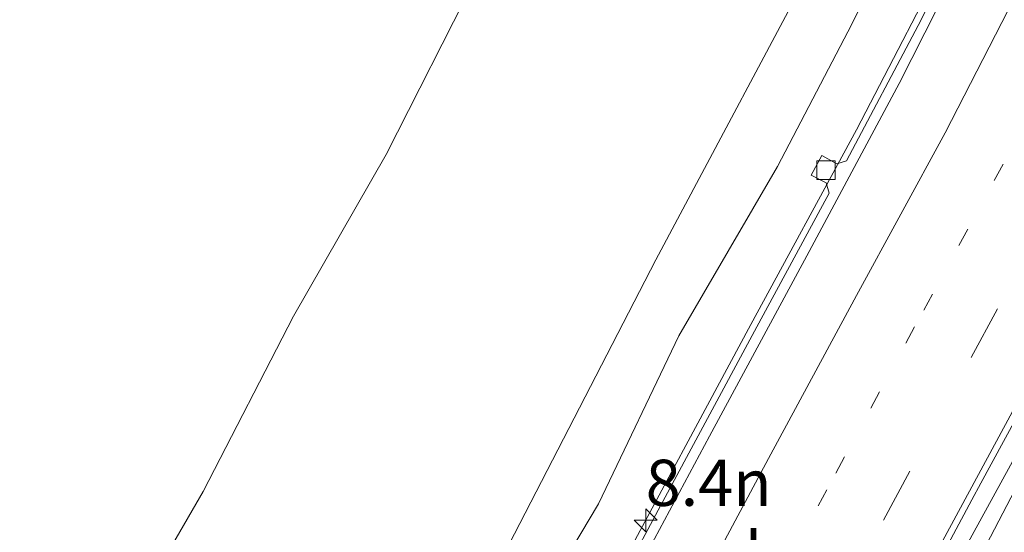
# Model space of a CAD drawing. Units: metres. Extents: x 110000 to 120009, y 481249 to 487500.
# Drawn here: x 110887 to 110940, y 485735 to 485763 of the extents above; entities that cross this region are included whole.
import ezdxf
from ezdxf.enums import TextEntityAlignment as Align

# ---------------------------------------------------------------- set-up
doc = ezdxf.new("R2010")
doc.units = ezdxf.units.M
doc.linetypes.add('VW-1-3_STREEP', pattern=[4, 1, -3])
doc.linetypes.add('VW-3-9_STREEP', pattern=[12, 3, -9])
doc.layers.get('0').update_dxf_attribs({"lineweight": 25})
for name, color, linetype, lineweight in [('B-ME-AM-KILOMETR-S-B1', 7, 'Continuous', 18), ('B-ME-BV-GELEIDECONSTRUCTIE-GELEIDERAIL-L-B1', 213, 'BV-GELEIDERAIL', 18), ('B-ME-GR-BOOM-GV-B6', 93, 'Continuous', 18), ('B-ME-GW-KRUINLIJN-L-B1', 93, 'Continuous', 18), ('B-ME-GW-TEENLIJN-L-B1', 93, 'Continuous', 18), ('B-ME-IE-GRASLAND-GV-B6', 93, 'Continuous', 18), ('B-ME-VH-VERH_SOORT-BETON-OVERIG-GV-B6', 8, 'IE-TERREINAFSCHEIDING-NATUURLIJK-HOUTWAL', 18), ('B-ME-VH-VERH_SOORT-BITUMEN-GV-B6', 8, 'IE-TERREINAFSCHEIDING-NATUURLIJK-HOUTWAL', 18), ('B-ME-VV-KOLK-S-B1', 8, 'Continuous', 18), ('B-ME-VW-MARKERING-13STREEP-045-L-B1', 255, 'VW-1-3_STREEP', 18), ('B-ME-VW-MARKERING-39STREEP-015-L-B1', 255, 'VW-3-9_STREEP', 18), ('B-ME-VW-MARKERING-STREEP-015-L-B1', 7, 'Continuous', 18)]:
    doc.layers.add(name, color=color, linetype=linetype, lineweight=lineweight)
doc.styles.add('NLCS-ISO', font='NLCS-ISO.TTF')
doc.linetypes.add('BV-GELEIDERAIL', pattern='A,10,-3,[108,NLCS.SHX,S=1,R=0,X=0,Y=0],-3', length=16)
doc.linetypes.add('IE-TERREINAFSCHEIDING-NATUURLIJK-HOUTWAL', pattern='A,7,-1.5,[67,NLCS.SHX,S=0.75,R=45,X=0,Y=0],-1.5,7,-1.5,[70,NLCS.SHX,S=0.75,R=0,X=0,Y=0],-1.5', length=20)

# ---------------------------------------------------------------- blocks, each defined once
blk = doc.blocks.new('hecto')
for p, q in [((0, 0.625), (-0.625, 0)), ((0, -0.625), (0, 0.625)), ((-0.625, 0), (0.625, 0)), ((0.625, 0), (0, -0.625))]:
    blk.add_line(p, q)
blk = doc.blocks.new('kolk')
blk.add_lwpolyline([(-0.5, -0.5), (0.5, -0.5), (0.5, 0.5), (-0.5, 0.5)], close=True)

msp = doc.modelspace()

# ---------------------------------------------------------------- linework, layer by layer
at = {"layer": 'B-ME-BV-GELEIDECONSTRUCTIE-GELEIDERAIL-L-B1'}
for points in [[(110902.348, 485700.879, 4.136), (110903.501, 485703.049, 4.136), (110907.765, 485711.267, 4.079), (110909.68, 485714.762, 4.072), (110911.458, 485718.347, 4.048), (110918.948, 485732.49, 4.009), (110926.504, 485746.581, 3.958), (110932.213, 485757.128, 3.908), (110937.713, 485767.766, 3.869), (110941.205, 485774.976, 3.767), (110944.422, 485782.288, 3.655), (110945.783, 485786.072, 3.474), (110946.995, 485789.909, 3.241), (110948.064, 485793.709, 3.055), (110948.986, 485797.57, 2.843), (110949.676, 485801.519, 2.559), (110950.241, 485805.473, 2.34)], [(110952.964, 485761.638, 4.222), (110932.694, 485724.581, 4.374), (110932.144, 485723.363, 4.38), (110930.853, 485720.679, 4.405), (110927.115, 485713.595, 4.458), (110925.242, 485710.06, 4.477), (110923.369, 485706.521, 4.487), (110920.875, 485701.824, 4.493), (110917.684, 485695.981, 4.52), (110914.762, 485690.416, 4.535)]]:
    msp.add_polyline3d(points, dxfattribs=at)
at = {"layer": 'B-ME-GR-BOOM-GV-B6'}
for points in [[(110930.717, 485767.694, 1.964), (110921.352, 485750.075, 1.965), (110912.227, 485732.364, 2.07)], [(110911.606, 485765.371, -3.661), (110906.757, 485755.783, -3.539), (110901.74, 485747.03, -3.457), (110896.859, 485737.537, -3.451), (110891.88, 485728.921, -3.596), (110887.538, 485720.239, -3.605), (110887.257, 485717.81, -3.619), (110886.929, 485714.976, -3.636), (110887.341, 485713.67, -3.655), (110888.292, 485710.651, -3.699)], [(110891.88, 485728.921, -3.596), (110896.859, 485737.537, -3.451), (110901.74, 485747.03, -3.457), (110906.757, 485755.783, -3.539), (110911.606, 485765.371, -3.661)]]:
    msp.add_polyline3d(points, dxfattribs=at)
at = {"layer": 'B-ME-GW-KRUINLIJN-L-B1'}
msp.add_polyline3d([(110904.362, 485710.777, 3.235), (110904.64, 485711.161, 3.286), (110906.786, 485715.057, 3.303), (110909.457, 485720.588, 3.249), (110912.782, 485727.675, 3.095), (110918.246, 485736.862, 3.222), (110922.598, 485745.969, 3.125), (110927.946, 485755.143, 3.126), (110931.961, 485762.853, 3.133), (110936.307, 485771.656, 3.067)], dxfattribs=at)
at = {"layer": 'B-ME-GW-TEENLIJN-L-B1'}
for points in [[(110919.718, 485697.045, 3.337), (110922.93, 485703.721, 3.718), (110929.554, 485716.006, 3.772), (110935.551, 485727.552, 3.678), (110941.218, 485738.424, 3.624), (110946.638, 485748.758, 3.588), (110952.968, 485760.827, 3.53), (110958.015, 485769.578, 3.469), (110964.488, 485781.302, 3.435), (110969.99, 485790.512, 3.436), (110973.236, 485795.387, 3.382), (110976.764, 485800.421, 3.379), (110982.876, 485811.098, 3.332), (110988.56, 485821.308, 3.251), (110994.947, 485832.111, 3.133), (110997.966, 485837.594, 3.104), (111000.136, 485841.472, 3.098)], [(110911.606, 485765.371, -3.661), (110906.757, 485755.783, -3.539), (110901.74, 485747.03, -3.457), (110896.859, 485737.537, -3.451), (110891.88, 485728.921, -3.596), (110887.538, 485720.239, -3.605), (110887.257, 485717.81, -3.619), (110886.929, 485714.976, -3.636), (110887.341, 485713.67, -3.655), (110888.292, 485710.651, -3.699), (110890.887, 485706.519, -3.711), (110895.736, 485701.078, -3.785)]]:
    msp.add_polyline3d(points, dxfattribs=at)
at = {"layer": 'B-ME-IE-GRASLAND-GV-B6'}
for points in [[(110936.307, 485771.656, 3.067), (110931.961, 485762.853, 3.133), (110927.946, 485755.143, 3.126), (110922.598, 485745.969, 3.125), (110918.246, 485736.862, 3.222), (110912.782, 485727.675, 3.095), (110909.457, 485720.588, 3.249), (110906.786, 485715.057, 3.303), (110904.64, 485711.161, 3.286), (110904.362, 485710.777, 3.235)], [(110912.782, 485727.675, 3.095), (110918.246, 485736.862, 3.222), (110922.598, 485745.969, 3.125), (110927.946, 485755.143, 3.126), (110931.961, 485762.853, 3.133), (110936.307, 485771.656, 3.067)], [(110938.927, 485769.494, 3.199), (110935.562, 485762.783, 3.241), (110931.683, 485755.447, 3.267), (110931.156, 485755.278, 3.263), (110930.337, 485755.729, 3.263), (110929.77, 485754.671, 3.258), (110930.566, 485754.244, 3.254), (110930.741, 485753.685, 3.257), (110926.691, 485746.216, 3.303), (110921.481, 485736.52, 3.333), (110917.007, 485728.136, 3.375)], [(110958.015, 485769.578, 3.469), (110952.968, 485760.827, 3.53), (110946.638, 485748.758, 3.588), (110941.218, 485738.424, 3.624), (110935.551, 485727.552, 3.678), (110929.554, 485716.006, 3.772), (110922.93, 485703.721, 3.718), (110919.718, 485697.045, 3.337), (110918.399, 485697.51, 3.805), (110918.565, 485698.252, 3.799), (110918.984, 485699.922, 3.783), (110919.793, 485701.628, 3.775), (110923.736, 485709.302, 3.746), (110931.653, 485724.322, 3.681), (110938.452, 485737.07, 3.609), (110938.951, 485737.989, 3.607), (110944.619, 485748.428, 3.589), (110950.657, 485759.464, 3.548), (110955.574, 485768.126, 3.432)], [(110912.227, 485732.364, 2.07), (110921.352, 485750.075, 1.965), (110930.717, 485767.694, 1.964)], [(110944.972, 485736.358, 4.222), (110939.399, 485725.976, 4.201), (110933.065, 485713.666, 4.202), (110927.076, 485702.382, 4.228), (110925.124, 485698.98, 4.253), (110922.548, 485694.438, 4.315), (110919.742, 485689.039, 0.789), (110915.391, 485682.08, -3.713), (110914.492, 485682.798, -3.713), (110914.56, 485684.179, -3.725), (110913.556, 485684.862, -3.832), (110913.734, 485685.053, -3.831), (110916.995, 485691.562, 0.766), (110919.718, 485697.045, 3.337), (110922.93, 485703.721, 3.718), (110929.554, 485716.006, 3.772), (110935.551, 485727.552, 3.678), (110941.218, 485738.424, 3.624)]]:
    msp.add_polyline3d(points, dxfattribs=at)
at = {"layer": 'B-ME-VH-VERH_SOORT-BETON-OVERIG-GV-B6'}
for points in [[(110940.061, 485770.592, 3.131), (110934.532, 485759.637, 3.21), (110929.532, 485750.292, 3.242), (110924.264, 485740.532, 3.264), (110919.658, 485731.937, 3.303)], [(110917.007, 485728.136, 3.375), (110921.481, 485736.52, 3.333), (110926.691, 485746.216, 3.303), (110930.741, 485753.685, 3.257), (110930.566, 485754.244, 3.254), (110929.77, 485754.671, 3.258), (110930.337, 485755.729, 3.263), (110931.156, 485755.278, 3.263), (110931.683, 485755.447, 3.267), (110935.562, 485762.783, 3.241), (110938.927, 485769.494, 3.199)]]:
    msp.add_polyline3d(points, dxfattribs=at)
at = {"layer": 'B-ME-VH-VERH_SOORT-BITUMEN-GV-B6'}
msp.add_polyline3d([(110944.619, 485748.428, 3.589), (110938.951, 485737.989, 3.607), (110938.452, 485737.07, 3.609), (110931.653, 485724.322, 3.681), (110923.736, 485709.302, 3.746), (110919.793, 485701.628, 3.775), (110918.984, 485699.922, 3.783), (110918.565, 485698.252, 3.799), (110918.399, 485697.51, 3.805), (110916.622, 485694.12, 3.839), (110904.915, 485704.586, 3.422), (110904.939, 485704.632, 3.435), (110905.719, 485706.114, 3.425), (110906.874, 485708.178, 3.4), (110907.444, 485709.132, 3.394), (110907.68, 485709.528, 3.392), (110908.588, 485711.038, 3.389), (110911.165, 485715.741, 3.364), (110915.521, 485724.077, 3.333), (110919.658, 485731.937, 3.303), (110924.264, 485740.532, 3.264), (110929.532, 485750.292, 3.242), (110934.532, 485759.637, 3.21), (110940.061, 485770.592, 3.131)], dxfattribs=at)
at = {"layer": 'B-ME-VW-MARKERING-13STREEP-045-L-B1'}
msp.add_polyline3d([(110947.375, 485768.44, 3.278), (110940.146, 485755.258, 3.323), (110935.364, 485746.45, 3.357), (110930.611, 485737.627, 3.392), (110925.887, 485728.788, 3.424), (110921.192, 485719.933, 3.452), (110916.527, 485711.063, 3.481), (110911.891, 485702.177, 3.555), (110910.529, 485699.567, 3.564)], dxfattribs=at)
at = {"layer": 'B-ME-VW-MARKERING-39STREEP-015-L-B1'}
msp.add_polyline3d([(110913.228, 485697.154, 3.659), (110914.975, 485700.575, 3.641), (110919.605, 485709.45, 3.574), (110924.265, 485718.31, 3.547), (110928.955, 485727.155, 3.52), (110933.673, 485735.984, 3.488), (110938.421, 485744.797, 3.455), (110943.198, 485753.595, 3.425), (110949.649, 485765.466, 3.375), (110954.187, 485773.618, 3.38), (110960.484, 485784.888, 3.373), (110962.607, 485788.678, 3.358), (110965.623, 485794.047, 3.353), (110971.468, 485804.369, 3.309), (110977.365, 485814.679, 3.245), (110983.314, 485825.012, 3.161), (110990.864, 485837.885, 3.032), (110995.636, 485845.915, 2.964)], dxfattribs=at)
at = {"layer": 'B-ME-VW-MARKERING-STREEP-015-L-B1'}
for points in [[(110915.832, 485694.826, 3.75), (110917.986, 485699.041, 3.72), (110922.602, 485707.896, 3.68), (110927.252, 485716.746, 3.642), (110931.932, 485725.581, 3.608), (110936.641, 485734.4, 3.578), (110941.378, 485743.204, 3.547), (110946.146, 485751.991, 3.52), (110953.351, 485765.143, 3.479), (110954.824, 485767.83, 3.454), (110960.364, 485777.72, 3.464), (110965.53, 485786.967, 3.449), (110968.244, 485791.826, 3.436), (110973.08, 485800.362, 3.406), (110977.359, 485807.9, 3.363), (110982.207, 485816.337, 3.302), (110984.538, 485820.362, 3.27), (110987.553, 485825.511, 3.227), (110990.974, 485831.379, 3.17), (110994.454, 485837.271, 3.113), (110998.322, 485843.803, 3.053)], [(110907.84, 485701.971, 3.512), (110913.36, 485712.722, 3.394), (110918.031, 485721.602, 3.352), (110922.731, 485730.468, 3.322), (110927.461, 485739.317, 3.29), (110932.22, 485748.151, 3.257), (110937.008, 485756.969, 3.222), (110944.862, 485772.283, 3.144), (110946.922, 485776.741, 3.115), (110948.634, 485780.903, 3.083), (110950.304, 485785.216, 3.026), (110951.655, 485789.36, 2.98), (110952.697, 485792.733, 2.951), (110953.31, 485795.275, 2.926), (110954.09, 485798.777, 2.9), (110954.564, 485801.808, 2.87), (110954.867, 485804.102, 2.852)]]:
    msp.add_polyline3d(points, dxfattribs=at)

# ---------------------------------------------------------------- block references
at = {"layer": 'B-ME-AM-KILOMETR-S-B1', "rotation": 90}
msp.add_blockref('hecto', (110920.808, 485735.97, 0.18), dxfattribs=at)
at = {"layer": 'B-ME-VV-KOLK-S-B1', "rotation": 90}
msp.add_blockref('kolk', (110930.564, 485754.936, 3.173), dxfattribs=at)

# ---------------------------------------------------------------- texts
at = {"layer": 'B-ME-AM-KILOMETR-S-B1', "ltscale": 0.2, "style": 'NLCS-ISO'}
msp.add_text('8.4n', height=2.5, dxfattribs=at).set_placement((110920.808, 485735.97, 0.18), align=Align.BOTTOM_LEFT)
at = {"layer": 'B-ME-VW-MARKERING-13STREEP-045-L-B1', "ltscale": 0.2, "style": 'NLCS-ISO'}
msp.add_text('bm', height=2.5, dxfattribs=at).set_placement((110928.809, 485734.08), align=Align.MIDDLE_CENTER)

doc.saveas('drawing.dxf')
